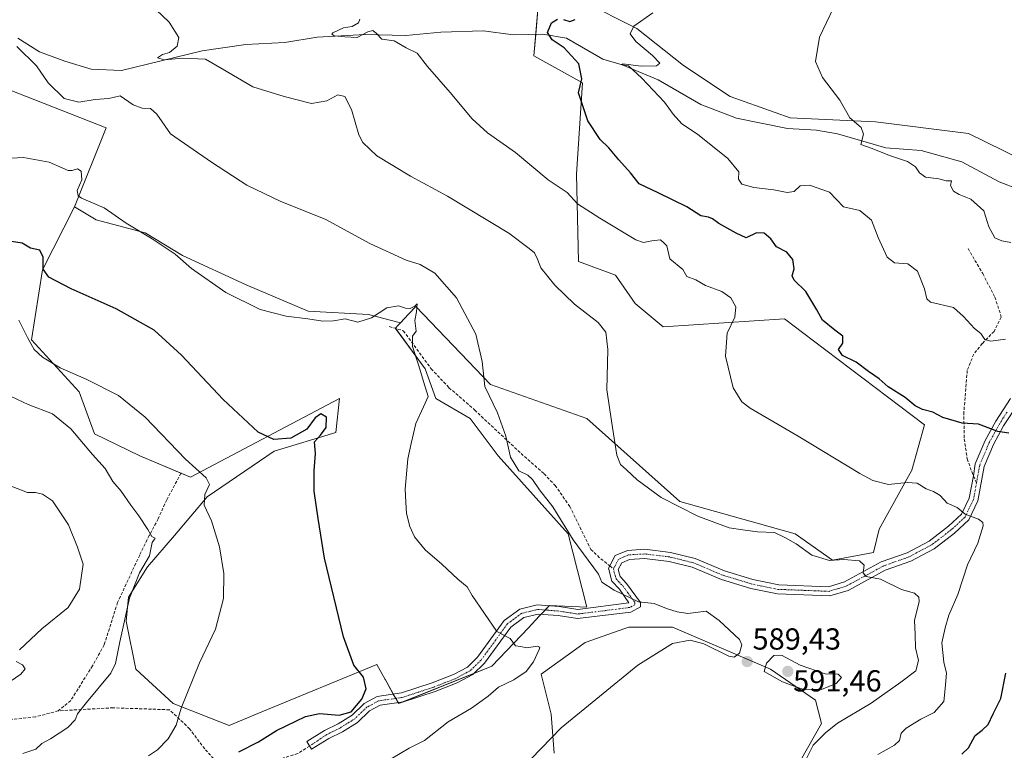
# Model space of a CAD drawing. Units: metres. Extents: x 604280 to 607735, y 4713022 to 4715387.
# Drawn here: x 607148 to 607472, y 4714507 to 4714748 of the extents above; entities that cross this region are included whole.
import ezdxf
from ezdxf.enums import TextEntityAlignment as Align

# ---------------------------------------------------------------- set-up
doc = ezdxf.new("R2010")
doc.units = ezdxf.units.M
doc.header["$MEASUREMENT"] = 0
doc.linetypes.add('TRAZO_Y_PUNTO', pattern=[1, 0.5, -0.25, 0, -0.25])
doc.linetypes.add('TRAZOSX2', pattern=[1.5, 1, -0.5])
for name, color, linetype, lineweight in [('Camino', 19, 'Continuous', 0), ('Camino Cxs', 19, 'Continuous', 0), ('Camino eje', 39, 'TRAZO_Y_PUNTO', 13), ('Carátula', 7, 'Continuous', 5), ('Corriente natural lineal', 142, 'Continuous', 13), ('Cultivos herbáceos CxS', 92, 'Continuous', 0), ('Curva de nivel maestra', 36, 'Continuous', 30), ('Curva de nivel normal', 36, 'Continuous', 0), ('Matorral', 135, 'Continuous', 0), ('Matorral CxS', 135, 'Continuous', 0), ('Punto de cota en terreno', 7, 'Continuous', 0), ('Rótulo de punto de cota en terreno', 19, 'Continuous', 0), ('Senda', 19, 'TRAZOSX2', 0)]:
    doc.layers.add(name, color=color, linetype=linetype, lineweight=lineweight)
doc.styles.add('Arial', font='txt', dxfattribs={"height": 0.2})

# ---------------------------------------------------------------- blocks, each defined once
blk = doc.blocks.new('*U159')
at = {"layer": 'Cultivos herbáceos CxS', "color": 92, "linetype": 'Continuous', "lineweight": 0}
for points in [[(607500.8, 4714690.35, 560.03), (607460.51, 4714710.19, 561.8), (607429.94, 4714714.03, 564.19), (607401.8, 4714715.31, 566.94), (607381.97, 4714722.35, 567.71), (607366.62, 4714732.59, 568.35), (607351.27, 4714744.74, 569.72), (607333.36, 4714753.7, 573.09)], [(607318.8, 4714752.17, 576.77), (607317.37, 4714735.79, 576.54), (607333.36, 4714726.83, 574.6), (607331.44, 4714696.75, 577.87), (607332.08, 4714667.96, 583.21), (607344.24, 4714663.48, 583.03), (607350.69, 4714654.2, 583.95), (607359.91, 4714646.51, 583.43), (607399.89, 4714649.08, 576.89), (607409.43, 4714641.86, 576.53), (607446.02, 4714614.2, 576.69), (607441.92, 4714599.33, 578.76), (607431.15, 4714579.84, 583.01), (607429.24, 4714572.17, 584.21), (607415.78, 4714569.59, 584.94), (607403.48, 4714578.31, 584.09), (607365.48, 4714588.92, 584.43), (607334.8, 4714616.25, 585.96), (607303.02, 4714627.54, 589.72), (607278.42, 4714653.18, 594.38), (607276.06, 4714650.64, 595.15), (607273.41, 4714647.79, 595.55), (607262.89, 4714650.59, 594.2), (607243.01, 4714651.67, 594.27), (607222.59, 4714660.27, 593.91), (607201.63, 4714669.94, 594.83), (607189.27, 4714677.46, 594.74), (607173.15, 4714681.76, 596.51), (607166.03, 4714685.99, 596.15), (607176.42, 4714712.07, 590.95), (607126.74, 4714731.43, 591.41)], [(607324.01, 4714506.06, 589.01), (607322.99, 4714518.89, 590.65), (607319.8, 4714532.05, 592.71), (607334.27, 4714542.47, 591.52), (607347.61, 4714547.24, 590.81), (607348.62, 4714547.6, 590.8), (607362.97, 4714547.6, 590.13), (607395.26, 4714533.76, 590.47), (607410.12, 4714523.5, 588.45), (607412.06, 4714515.86, 585.7), (607398.73, 4714492.27, 582.11)]]:
    blk.add_polyline3d(points, dxfattribs=at)
blk = doc.blocks.new('*U162')
at = {"layer": 'Curva de nivel normal', "color": 36, "linetype": 'Continuous', "lineweight": 0}
blk.add_polyline3d([(607190.42, 4714505.22, 605), (607193.32, 4714507.18, 605), (607196.89, 4714510.85, 605), (607199.44, 4714515.32, 605), (607201.14, 4714520.88, 605), (607207.18, 4714535.78, 605), (607212.41, 4714546.92, 605), (607215.08, 4714557, 605), (607215.23, 4714565.28, 605), (607213.77, 4714574.05, 605), (607211.1, 4714582.59, 605), (607208.68, 4714587.76, 605), (607208.93, 4714591.23, 605), (607210.43, 4714594.59, 605), (607209.42, 4714596.73, 605), (607202.61, 4714602.85, 605), (607189.24, 4714616.71, 605), (607180.49, 4714623.85, 605), (607169.83, 4714629.27, 605), (607161.22, 4714632.95, 605), (607155.42, 4714636.47, 605), (607152.69, 4714639.07, 605), (607150.5, 4714642.96, 605), (607147.63, 4714648.66, 605)], dxfattribs=at)
blk = doc.blocks.new('*U176')
at = {"layer": 'Curva de nivel normal', "color": 36, "linetype": 'Continuous', "lineweight": 0}
blk.add_polyline3d([(607416.08, 4714751.54, 565), (607411.49, 4714741.92, 565), (607410.12, 4714733.91, 565), (607412.41, 4714728.56, 565), (607418.12, 4714721.14, 565), (607421.48, 4714715.37, 565), (607425.21, 4714712.17, 565), (607425.9, 4714709.99, 565), (607425.08, 4714706.5, 565), (607428.5, 4714705.38, 565), (607434.87, 4714702.84, 565), (607440.44, 4714700.98, 565), (607443.11, 4714699.21, 565), (607444.34, 4714697.18, 565), (607446.37, 4714695.8, 565), (607450.71, 4714695.2, 565), (607453.21, 4714694.52, 565), (607454.94, 4714694.56, 565), (607454.59, 4714693.04, 565), (607455.56, 4714691.2, 565), (607457.48, 4714690.02, 565), (607461.3, 4714688.52, 565), (607465.64, 4714684.71, 565), (607467.25, 4714679.43, 565), (607469.22, 4714675.82, 565), (607471.48, 4714674.84, 565), (607474.52, 4714674.31, 565)], dxfattribs=at)
blk = doc.blocks.new('*U180')
at = {"layer": 'Curva de nivel normal', "color": 36, "linetype": 'Continuous', "lineweight": 0}
blk.add_polyline3d([(607259.96, 4714747.79, 580), (607259.55, 4714746.59, 580), (607257.49, 4714745.4, 580), (607254.6, 4714744.96, 580), (607251.08, 4714743.29, 580), (607250.73, 4714742.83, 580), (607251.6, 4714742.32, 580), (607255.11, 4714741.99, 580), (607259.1, 4714741.74, 580), (607262.64, 4714743.66, 580), (607264.3, 4714744.07, 580), (607265.49, 4714743.08, 580), (607267.26, 4714741.18, 580), (607271.31, 4714740.7, 580), (607275.22, 4714738.34, 580), (607278.93, 4714736.66, 580), (607282.29, 4714732.22, 580), (607289.79, 4714723.72, 580), (607297.06, 4714714.99, 580), (607302.12, 4714710.4, 580), (607311.28, 4714703.94, 580), (607322.05, 4714694.87, 580), (607328.35, 4714690.68, 580), (607331.77, 4714687.05, 580), (607339.03, 4714682.32, 580), (607350.98, 4714675.1, 580), (607353.46, 4714674.3, 580), (607356.16, 4714674.78, 580), (607359.05, 4714675.18, 580), (607360.2, 4714674.16, 580), (607361.2, 4714673.16, 580), (607362.17, 4714668.83, 580), (607366.42, 4714665.35, 580), (607367.74, 4714663.11, 580), (607370.73, 4714661.92, 580), (607373.93, 4714660.1, 580), (607379.32, 4714658.12, 580), (607382.24, 4714656.02, 580), (607383.84, 4714653.1, 580), (607383.56, 4714649.68, 580), (607381.05, 4714644.35, 580), (607380.46, 4714636.78, 580), (607383.02, 4714626.38, 580), (607385.88, 4714621.74, 580), (607388.56, 4714619.66, 580), (607404.42, 4714610.5, 580), (607424.74, 4714598.17, 580), (607428.98, 4714595.92, 580), (607434.14, 4714594.53, 580), (607440.29, 4714595.24, 580), (607443.6, 4714594.99, 580), (607446.55, 4714593.09, 580), (607449.04, 4714592.26, 580), (607451.19, 4714590.91, 580), (607453.47, 4714588.45, 580), (607456.83, 4714586.99, 580), (607459.42, 4714584.84, 580), (607463.82, 4714583.15, 580), (607465.31, 4714582.05, 580), (607465.4, 4714581, 580), (607463.63, 4714575.22, 580), (607460.16, 4714568.14, 580), (607456.97, 4714558.34, 580), (607454.06, 4714551.53, 580), (607452.85, 4714547.3, 580), (607451.77, 4714542.46, 580), (607452.43, 4714536.08, 580), (607453.31, 4714532.41, 580), (607452.86, 4714527.41, 580), (607452.44, 4714523.08, 580), (607449.25, 4714519.5, 580), (607444.78, 4714517.23, 580), (607439.96, 4714514.36, 580), (607438.38, 4714512.67, 580), (607437.81, 4714510.2, 580), (607436.21, 4714508.7, 580), (607430.69, 4714505.61, 580)], dxfattribs=at)
blk = doc.blocks.new('*U184')
at = {"layer": 'Curva de nivel normal', "color": 36, "linetype": 'Continuous', "lineweight": 0}
blk.add_polyline3d([(607356.49, 4714749.91, 570), (607350.31, 4714745.48, 570), (607349.07, 4714743.03, 570), (607350.98, 4714740.41, 570), (607356.46, 4714735.88, 570), (607358.87, 4714733.31, 570), (607357.71, 4714732.46, 570), (607352.73, 4714732.36, 570), (607346.66, 4714733.11, 570), (607346.16, 4714732.87, 570), (607348.54, 4714732.49, 570), (607352.89, 4714728.39, 570), (607360.36, 4714720.49, 570), (607363.24, 4714716.57, 570), (607366.14, 4714713.4, 570), (607371.2, 4714709.91, 570), (607381.2, 4714701.92, 570), (607384.85, 4714697.51, 570), (607384.8, 4714695.15, 570), (607385.89, 4714693.48, 570), (607389.81, 4714692.36, 570), (607396.42, 4714691.56, 570), (607400.75, 4714690.68, 570), (607403.08, 4714691.05, 570), (607405.08, 4714692.88, 570), (607408.18, 4714693.18, 570), (607414.74, 4714690.79, 570), (607419.32, 4714686.02, 570), (607424.7, 4714684.77, 570), (607428.63, 4714681.59, 570), (607430.81, 4714675.92, 570), (607433.77, 4714669.41, 570), (607436.14, 4714667.54, 570), (607440.56, 4714667.27, 570), (607443.73, 4714664.8, 570), (607446.02, 4714658.99, 570), (607446.79, 4714655.74, 570), (607448.01, 4714654.66, 570), (607455.55, 4714652.86, 570), (607458.86, 4714649.88, 570), (607462.51, 4714645.99, 570), (607464.55, 4714644.24, 570), (607465.89, 4714642.27, 570), (607467.88, 4714641.73, 570), (607472.74, 4714642.38, 570)], dxfattribs=at)
blk = doc.blocks.new('*U185')
at = {"layer": 'Curva de nivel normal', "color": 36, "linetype": 'Continuous', "lineweight": 0}
blk.add_polyline3d([(607192.9, 4714750.88, 585), (607197.16, 4714746.83, 585), (607200.38, 4714741.79, 585), (607199.81, 4714738.94, 585), (607197.3, 4714736.85, 585), (607195.01, 4714736.14, 585), (607193.32, 4714735.09, 585), (607195.68, 4714734.41, 585), (607201.63, 4714735.01, 585), (607209.17, 4714734.62, 585), (607214.63, 4714731.51, 585), (607224.79, 4714725.56, 585), (607235.12, 4714722.34, 585), (607244.12, 4714719.99, 585), (607249.12, 4714720.87, 585), (607252.76, 4714722.88, 585), (607255.08, 4714722.38, 585), (607257.22, 4714718.02, 585), (607259.66, 4714709.69, 585), (607261.04, 4714707.21, 585), (607265.61, 4714702.78, 585), (607276.69, 4714696.1, 585), (607288.92, 4714689.52, 585), (607309.07, 4714677.35, 585), (607315.79, 4714672.32, 585), (607317.54, 4714670.81, 585), (607318.58, 4714668.78, 585), (607319.65, 4714665.94, 585), (607324.25, 4714660.2, 585), (607330.78, 4714653.92, 585), (607338.5, 4714647.89, 585), (607341.07, 4714644.72, 585), (607341.68, 4714639.05, 585), (607341.4, 4714625.72, 585), (607343.24, 4714613.34, 585), (607344.7, 4714604.18, 585), (607345.84, 4714601.12, 585), (607347.9, 4714599.44, 585), (607351.42, 4714596.06, 585), (607359.28, 4714590.26, 585), (607371.35, 4714584.08, 585), (607381.65, 4714580.32, 585), (607386.24, 4714579.64, 585), (607391.04, 4714579.02, 585), (607396.59, 4714578.76, 585), (607400.08, 4714577.16, 585), (607403.8, 4714574.98, 585), (607408.96, 4714571.29, 585), (607414.7, 4714569.53, 585), (607419.48, 4714569.83, 585), (607424.58, 4714569.4, 585), (607426.12, 4714568.02, 585), (607425.78, 4714565.45, 585), (607426.79, 4714564.24, 585), (607431.57, 4714563.4, 585), (607438.41, 4714559.95, 585), (607442.75, 4714558.74, 585), (607444.17, 4714557.43, 585), (607444.27, 4714556.07, 585), (607442.79, 4714549.77, 585), (607442.98, 4714545.14, 585), (607443.06, 4714540.72, 585), (607444.1, 4714536.64, 585), (607443.14, 4714533.2, 585), (607438.2, 4714529.5, 585), (607428.46, 4714522.52, 585), (607417.42, 4714515.97, 585), (607413.44, 4714512.75, 585), (607409.41, 4714508.75, 585), (607407.04, 4714504.07, 585)], dxfattribs=at)
blk = doc.blocks.new('*U186')
at = {"layer": 'Curva de nivel normal', "color": 36, "linetype": 'Continuous', "lineweight": 0}
blk.add_polyline3d([(607148.94, 4714505.96, 610), (607153.24, 4714507.38, 610), (607155.24, 4714509.25, 610), (607158.07, 4714510.77, 610), (607163.78, 4714514.56, 610), (607166.22, 4714517.08, 610), (607166.97, 4714519.08, 610), (607169.94, 4714522.75, 610), (607178.02, 4714532.41, 610), (607179.49, 4714535.61, 610), (607180.88, 4714542.74, 610), (607184.09, 4714557.18, 610), (607187.38, 4714565.5, 610), (607190.7, 4714571.03, 610), (607191.56, 4714575.49, 610), (607192.6, 4714576.92, 610), (607191.43, 4714577.4, 610), (607190.18, 4714579.71, 610), (607187.22, 4714584.29, 610), (607184.51, 4714587.71, 610), (607181.36, 4714592.4, 610), (607178.68, 4714595.6, 610), (607176.14, 4714599.87, 610), (607171.96, 4714604.43, 610), (607164.76, 4714612.93, 610), (607158.79, 4714617.8, 610), (607150.76, 4714620.91, 610), (607139.46, 4714626.17, 610)], dxfattribs=at)
blk = doc.blocks.new('*U194')
at = {"layer": 'Curva de nivel normal', "color": 36, "linetype": 'Continuous', "lineweight": 0}
blk.add_polyline3d([(607270.35, 4714504.2, 595), (607276.31, 4714507.68, 595), (607281.29, 4714510.29, 595), (607289.14, 4714516.36, 595), (607296.77, 4714520.88, 595), (607302.26, 4714524.82, 595), (607305.72, 4714527.77, 595), (607310.77, 4714530.25, 595), (607314.77, 4714532.94, 595), (607317.19, 4714536.12, 595), (607319.14, 4714540.26, 595), (607319.29, 4714540.98, 595), (607318.42, 4714541.29, 595), (607315.01, 4714540.8, 595), (607312.99, 4714541.18, 595), (607311.3, 4714541.43, 595), (607309.54, 4714543.79, 595), (607305.17, 4714546.2, 595), (607297.05, 4714557.95, 595), (607295.39, 4714560.88, 595), (607292.25, 4714563.34, 595), (607287.03, 4714568.31, 595), (607281.54, 4714573.08, 595), (607278.05, 4714577.34, 595), (607276.43, 4714580.71, 595), (607275.41, 4714584.96, 595), (607275.17, 4714588.74, 595), (607274.98, 4714593.07, 595), (607275.86, 4714603.06, 595), (607276.9, 4714608.06, 595), (607278.45, 4714614.66, 595), (607280.99, 4714620.11, 595), (607282.5, 4714623.59, 595), (607280.98, 4714628.45, 595), (607279.45, 4714633.62, 595), (607277.4, 4714640.01, 595), (607277.4, 4714643.39, 595), (607278.56, 4714645.1, 595), (607278.17, 4714648.62, 595), (607278.67, 4714651.39, 595), (607278.93, 4714654.08, 595), (607278.08, 4714653.28, 595), (607276.54, 4714652.51, 595), (607275, 4714652.59, 595), (607272.78, 4714653.45, 595), (607268.87, 4714652.78, 595), (607263.85, 4714649.49, 595), (607259.35, 4714648, 595), (607255.15, 4714649.15, 595), (607251.29, 4714648.51, 595), (607247.85, 4714648.32, 595), (607242.85, 4714649.11, 595), (607235.74, 4714650, 595), (607227.13, 4714652.23, 595), (607215.82, 4714657.76, 595), (607204.57, 4714665.67, 595), (607199.12, 4714670.38, 595), (607191.56, 4714675.48, 595), (607183.06, 4714680.64, 595), (607175.77, 4714685.73, 595), (607168.35, 4714688.91, 595), (607167.16, 4714689.68, 595), (607166.88, 4714691.38, 595), (607168.38, 4714694.9, 595), (607168.18, 4714697.76, 595), (607166.98, 4714698.53, 595), (607165.28, 4714697.98, 595), (607163.95, 4714697.98, 595), (607162.18, 4714698.79, 595), (607157.69, 4714700.69, 595), (607149.14, 4714702.23, 595), (607135.08, 4714701.5, 595)], dxfattribs=at)
blk = doc.blocks.new('*U199')
at = {"layer": 'Curva de nivel maestra', "color": 36, "linetype": 'Continuous', "lineweight": 30}
for points in [[(607458.36, 4714505.7, 575), (607460.58, 4714507.83, 575), (607462.75, 4714511.94, 575), (607465.05, 4714513.64, 575), (607467.07, 4714515.48, 575), (607468.65, 4714519.08, 575), (607471.22, 4714524.08, 575), (607472.8, 4714532.41, 575)], [(607473.78, 4714611.48, 575), (607470.19, 4714612.07, 575), (607463.84, 4714614.39, 575), (607458.43, 4714614.75, 575), (607452.07, 4714616.63, 575), (607448.74, 4714618.4, 575), (607445.41, 4714619.26, 575), (607442.96, 4714620.51, 575), (607439.62, 4714623.25, 575), (607434.1, 4714626.78, 575), (607431.06, 4714629.35, 575), (607427.58, 4714631.77, 575), (607423.54, 4714634.81, 575), (607419.08, 4714637.06, 575), (607417.7, 4714639.06, 575), (607419.16, 4714641.14, 575), (607419.16, 4714643.38, 575), (607416.5, 4714645.38, 575), (607412.45, 4714648.72, 575), (607410.6, 4714652.11, 575), (607406.99, 4714658.15, 575), (607403.14, 4714661.89, 575), (607402.41, 4714663.32, 575), (607403.1, 4714665.56, 575), (607402.69, 4714668.66, 575), (607400.74, 4714671.04, 575), (607397.24, 4714672.88, 575), (607395.38, 4714675.44, 575), (607393.18, 4714677.35, 575), (607390.73, 4714677.44, 575), (607387.3, 4714675.78, 575), (607383.98, 4714677.36, 575), (607378.25, 4714680.56, 575), (607376.19, 4714682.1, 575), (607374.86, 4714682.61, 575), (607372.4, 4714683.07, 575), (607367.7, 4714686.04, 575), (607358.26, 4714690.64, 575), (607352.01, 4714693.54, 575), (607349.13, 4714697.16, 575), (607345.32, 4714701.51, 575), (607342.04, 4714705.4, 575), (607339.2, 4714708.2, 575), (607335.13, 4714714.37, 575), (607332.04, 4714723.54, 575), (607333.14, 4714728.14, 575), (607332.12, 4714733.15, 575), (607327.36, 4714738.36, 575), (607323.41, 4714741.04, 575), (607321.82, 4714743.43, 575), (607323.11, 4714746.58, 575), (607325.1, 4714747.78, 575)], [(607327.1, 4714747.72, 575), (607329.14, 4714747.1, 575), (607330.94, 4714747.68, 575)]]:
    blk.add_polyline3d(points, dxfattribs=at)
blk = doc.blocks.new('*U201')
at = {"layer": 'Curva de nivel maestra', "color": 36, "linetype": 'Continuous', "lineweight": 30}
blk.add_polyline3d([(607220.12, 4714506.55, 600), (607226.62, 4714509.85, 600), (607232.6, 4714513.53, 600), (607242.11, 4714518.13, 600), (607246.7, 4714519.18, 600), (607253.25, 4714518.55, 600), (607257.2, 4714519.69, 600), (607260.62, 4714523.83, 600), (607262.06, 4714527.28, 600), (607261.26, 4714531.08, 600), (607258.07, 4714535.08, 600), (607254.61, 4714544.4, 600), (607248.39, 4714570.35, 600), (607246.26, 4714583.39, 600), (607245.01, 4714592.4, 600), (607244.92, 4714599.06, 600), (607245.39, 4714604.73, 600), (607245.02, 4714608.65, 600), (607247.02, 4714610.77, 600), (607248.95, 4714613.36, 600), (607248.97, 4714616.74, 600), (607247.19, 4714617.89, 600), (607245.25, 4714616.5, 600), (607242.53, 4714612.76, 600), (607237.29, 4714609.85, 600), (607231.66, 4714609.41, 600), (607226.51, 4714611.82, 600), (607215.03, 4714622.54, 600), (607201.28, 4714637.16, 600), (607192.2, 4714645.36, 600), (607179.7, 4714652.4, 600), (607164.94, 4714659.04, 600), (607157.55, 4714662.82, 600), (607155.71, 4714665.52, 600), (607155.72, 4714669.44, 600), (607154.6, 4714671.74, 600), (607151.47, 4714672.36, 600), (607148.81, 4714674.05, 600), (607145.2, 4714674.64, 600)], dxfattribs=at)
blk = doc.blocks.new('5PATER')
at = {"layer": 'Carátula', "linetype": 'Continuous', "lineweight": 5}
h = blk.add_hatch(color=250, dxfattribs=at)
edge = h.paths.add_edge_path()
edge.add_ellipse((0, 0.01), major_axis=(-1.33, -1.34), ratio=0.999422, start_angle=0, end_angle=360)

msp = doc.modelspace()

# ---------------------------------------------------------------- linework, layer by layer
at = {"layer": 'Camino', "color": 19, "linetype": 'Continuous', "lineweight": 0}
msp.add_polyline3d([(607476.98, 4714621.39, 572.64), (607472.12, 4714613.89, 574.24), (607468.74, 4714607.75, 576.05), (607465.67, 4714600.48, 577.29), (607463.64, 4714589.15, 578.99), (607460.65, 4714582.92, 580.13), (607455.91, 4714578.56, 581), (607449.19, 4714573.39, 582.01), (607441.5, 4714569.33, 583.28), (607433.04, 4714566.31, 584.26), (607420.85, 4714559.69, 586.17), (607414.83, 4714557.85, 586.48), (607397.65, 4714558.53, 586.82), (607388.79, 4714560.33, 587.07), (607379.15, 4714563.25, 587.06), (607369.49, 4714567.31, 587.51), (607361.87, 4714569.23, 587.51), (607353.79, 4714570.19, 587.99), (607348.86, 4714569.9, 588.21), (607346.33, 4714568.8, 588.35), (607345.14, 4714566.59, 588.79), (607345.76, 4714564.24, 589.12), (607347.89, 4714562.01, 589.44), (607352.49, 4714555.66, 589.93), (607352.52, 4714554.24, 590.01), (607349.33, 4714552.56, 590.35), (607331.74, 4714550.38, 592.1), (607325.37, 4714551.38, 592.65), (607318.72, 4714551.9, 593.19), (607314.01, 4714550.75, 593.84), (607309.71, 4714547.62, 594.56), (607301.06, 4714535.68, 596.14), (607297.25, 4714532, 596.89), (607292.09, 4714529.23, 597.55), (607284.85, 4714526.42, 597.96), (607274.4, 4714522.97, 598.73), (607266.65, 4714521.86, 598.92), (607263.19, 4714519.98, 599.19), (607259.29, 4714516.2, 599.07), (607254.33, 4714513.15, 598.77), (607249.82, 4714510.87, 597.98), (607244.12, 4714507.34, 597.48), (607242.53, 4714509.9, 597.84), (607248.35, 4714513.5, 598.42), (607252.85, 4714515.78, 599.24), (607257.43, 4714518.59, 599.76), (607261.39, 4714522.43, 599.57), (607265.69, 4714524.76, 599.13), (607273.71, 4714525.91, 598.81), (607283.84, 4714529.25, 598.15), (607290.83, 4714531.97, 597.52), (607295.45, 4714534.45, 596.88), (607298.77, 4714537.66, 596.13), (607307.55, 4714549.78, 594.55), (607312.72, 4714553.54, 593.81), (607318.48, 4714554.93, 593.04), (607325.72, 4714554.37, 592.45), (607331.79, 4714553.42, 591.92), (607348.59, 4714555.57, 590.12), (607345.58, 4714560.07, 589.77), (607343.05, 4714562.72, 589.48), (607341.93, 4714566.97, 589), (607342.69, 4714568.4, 588.79), (607344.17, 4714571.15, 588.49), (607348.15, 4714572.87, 588.06), (607353.87, 4714573.21, 587.72), (607362.41, 4714572.19, 587.3), (607370.45, 4714570.17, 587), (607380.18, 4714566.09, 586.98), (607389.53, 4714563.25, 586.82), (607398.01, 4714561.53, 586.99), (607414.43, 4714560.88, 586.17), (607419.68, 4714562.48, 585.93), (607431.8, 4714569.06, 583.94), (607440.29, 4714572.1, 583.11), (607447.56, 4714575.93, 581.99), (607453.96, 4714580.86, 580.98), (607458.18, 4714584.75, 580.14), (607460.75, 4714590.09, 578.98), (607462.16, 4714597.37, 577.83), (607462.77, 4714601.34, 577.15), (607466.03, 4714609.06, 575.71), (607469.53, 4714615.44, 574.27), (607474.4, 4714622.94, 572.74)], dxfattribs=at)
at = {"layer": 'Camino Cxs', "color": 19, "linetype": 'Continuous', "lineweight": 0}
msp.add_polyline3d([(607476.98, 4714621.39, 572.64), (607472.12, 4714613.89, 574.24), (607468.74, 4714607.75, 576.05), (607465.67, 4714600.48, 577.29), (607463.64, 4714589.15, 578.99), (607460.65, 4714582.92, 580.13), (607455.91, 4714578.56, 581), (607449.19, 4714573.39, 582.01), (607441.5, 4714569.33, 583.28), (607433.04, 4714566.31, 584.26), (607420.85, 4714559.69, 586.17), (607414.83, 4714557.85, 586.48), (607397.65, 4714558.53, 586.82), (607388.79, 4714560.33, 587.07), (607379.15, 4714563.25, 587.06), (607369.49, 4714567.31, 587.51), (607361.87, 4714569.23, 587.51), (607353.79, 4714570.19, 587.99), (607348.86, 4714569.9, 588.21), (607346.33, 4714568.8, 588.35), (607345.14, 4714566.59, 588.79), (607345.76, 4714564.24, 589.12), (607347.89, 4714562.01, 589.44), (607352.49, 4714555.66, 589.93), (607352.52, 4714554.24, 590.01), (607349.33, 4714552.56, 590.35), (607331.74, 4714550.38, 592.1), (607325.37, 4714551.38, 592.65), (607318.72, 4714551.9, 593.19), (607314.01, 4714550.75, 593.84), (607309.71, 4714547.62, 594.56), (607301.06, 4714535.68, 596.14), (607297.25, 4714532, 596.89), (607292.09, 4714529.23, 597.55), (607284.85, 4714526.42, 597.96), (607274.4, 4714522.97, 598.73), (607266.65, 4714521.86, 598.92), (607263.19, 4714519.98, 599.19), (607259.29, 4714516.2, 599.07), (607254.33, 4714513.15, 598.77), (607249.82, 4714510.87, 597.98), (607244.12, 4714507.34, 597.48), (607242.53, 4714509.9, 597.84), (607248.35, 4714513.5, 598.42), (607252.85, 4714515.78, 599.24), (607257.43, 4714518.59, 599.76), (607261.39, 4714522.43, 599.57), (607265.69, 4714524.76, 599.13), (607273.71, 4714525.91, 598.81), (607283.84, 4714529.25, 598.15), (607290.83, 4714531.97, 597.52), (607295.45, 4714534.45, 596.88), (607298.77, 4714537.66, 596.13), (607307.55, 4714549.78, 594.55), (607312.72, 4714553.54, 593.81), (607318.48, 4714554.93, 593.04), (607325.72, 4714554.37, 592.45), (607331.79, 4714553.42, 591.92), (607348.59, 4714555.57, 590.12), (607345.58, 4714560.07, 589.77), (607343.05, 4714562.72, 589.48), (607341.93, 4714566.97, 589), (607342.69, 4714568.4, 588.79), (607344.17, 4714571.15, 588.49), (607348.15, 4714572.87, 588.06), (607353.87, 4714573.21, 587.72), (607362.41, 4714572.19, 587.3), (607370.45, 4714570.17, 587), (607380.18, 4714566.09, 586.98), (607389.53, 4714563.25, 586.82), (607398.01, 4714561.53, 586.99), (607414.43, 4714560.88, 586.17), (607419.68, 4714562.48, 585.93), (607431.8, 4714569.06, 583.94), (607440.29, 4714572.1, 583.11), (607447.56, 4714575.93, 581.99), (607453.96, 4714580.86, 580.98), (607458.18, 4714584.75, 580.14), (607460.75, 4714590.09, 578.98), (607462.16, 4714597.37, 577.83), (607462.77, 4714601.34, 577.15), (607466.03, 4714609.06, 575.71), (607469.53, 4714615.44, 574.27), (607474.4, 4714622.94, 572.74)], dxfattribs=at)
at = {"layer": 'Camino eje', "color": 39, "linetype": 'TRAZO_Y_PUNTO', "lineweight": 13}
for points in [[(607473.26, 4714618.42, 573.44), (607470.83, 4714614.67, 574.22), (607469.14, 4714611.6, 575.07), (607467.39, 4714608.41, 575.84), (607464.22, 4714600.91, 577.23), (607463.18, 4714595.11, 578.09)], [(607463.18, 4714595.11, 578.09), (607462.2, 4714589.62, 578.9), (607460.91, 4714586.95, 579.43), (607459.42, 4714583.84, 580.12), (607457.05, 4714581.66, 580.62), (607454.94, 4714579.71, 580.98), (607451.74, 4714577.25, 581.41), (607448.38, 4714574.66, 582), (607444.53, 4714572.63, 582.59), (607440.9, 4714570.72, 583.17), (607436.67, 4714569.21, 583.58), (607432.42, 4714567.69, 584.04), (607420.27, 4714561.09, 586.04), (607417.64, 4714560.29, 586.16), (607414.63, 4714559.37, 586.28), (607397.83, 4714560.03, 586.91), (607389.16, 4714561.79, 586.94), (607384.49, 4714563.21, 586.88), (607379.67, 4714564.67, 587), (607374.84, 4714566.7, 587.24), (607369.97, 4714568.74, 587.1), (607365.95, 4714569.75, 587.22), (607362.14, 4714570.71, 587.4), (607358.1, 4714571.19, 587.62), (607353.83, 4714571.7, 587.85), (607348.51, 4714571.39, 588.13), (607347.24, 4714570.84, 588.2), (607345.25, 4714569.98, 588.42), (607343.92, 4714567.5, 588.77), (607343.54, 4714566.78, 588.89)], [(607343.54, 4714566.78, 588.89), (607344.41, 4714563.48, 589.27), (607346.74, 4714561.04, 589.54), (607348.33, 4714558.84, 589.81), (607350.63, 4714555.66, 590), (607350.65, 4714554.95, 590.04), (607348.96, 4714554.07, 590.22), (607340.08, 4714552.93, 591.1), (607331.77, 4714551.9, 592.01), (607325.55, 4714552.88, 592.53), (607322.22, 4714553.14, 592.72), (607318.6, 4714553.42, 593.08), (607316.25, 4714552.84, 593.39), (607313.37, 4714552.15, 593.82), (607308.63, 4714548.7, 594.54), (607299.92, 4714536.67, 596.13), (607296.35, 4714533.23, 596.9), (607291.46, 4714530.6, 597.53), (607287.84, 4714529.2, 597.87), (607284.35, 4714527.84, 598.08), (607279.28, 4714526.17, 598.39), (607274.06, 4714524.44, 598.81), (607266.17, 4714523.31, 599.02), (607264.02, 4714522.15, 599.23), (607262.29, 4714521.21, 599.37), (607258.36, 4714517.4, 599.43), (607255.88, 4714515.87, 599.41), (607253.59, 4714514.47, 599.01), (607251.34, 4714513.33, 598.59), (607249.09, 4714512.19, 598.21), (607243.45, 4714508.43, 597.62)]]:
    msp.add_polyline3d(points, dxfattribs=at)
at = {"layer": 'Corriente natural lineal', "color": 142, "linetype": 'Continuous', "lineweight": 13}
msp.add_polyline3d([(607147.32, 4714741.56, 588.51), (607154.42, 4714737.06, 588.17), (607162.76, 4714733.94, 587.88), (607171.44, 4714731.31, 587.75), (607181.48, 4714730.88, 587.23), (607208.06, 4714737.35, 583.85), (607222.48, 4714739.51, 582.38), (607235.27, 4714740.14, 582.27), (607245.96, 4714741.85, 581.37), (607261.76, 4714742.73, 579.97), (607275.2, 4714742.4, 578.62), (607286.68, 4714743.54, 577.6), (607300.59, 4714743.95, 576.95), (607310.59, 4714742.63, 576.42), (607320.34, 4714742.88, 575.24), (607328.07, 4714741.59, 573.87), (607340.11, 4714734.69, 571.44), (607346.44, 4714732.75, 570.29), (607358.3, 4714727.79, 569.23), (607372.35, 4714719.71, 568.16), (607384.06, 4714715.18, 567.88), (607400.94, 4714711.85, 567.23), (607410.46, 4714711.22, 565.83), (607417.38, 4714710.05, 565.19), (607433.27, 4714705.39, 564.63), (607444.92, 4714704.6, 563.41), (607458.32, 4714700.82, 563.27), (607470.64, 4714694.22, 562.56), (607483.18, 4714689.42, 562.04)], dxfattribs=at)
at = {"layer": 'Cultivos herbáceos CxS', "color": 92, "linetype": 'Continuous', "lineweight": 0}
for points in [[(607333.36, 4714753.7, 573.09), (607351.27, 4714744.75, 569.72), (607366.62, 4714732.59, 568.35), (607381.97, 4714722.35, 567.71), (607401.8, 4714715.31, 566.94), (607429.94, 4714714.03, 564.19), (607460.51, 4714710.19, 561.8), (607500.8, 4714690.35, 560.03)], [(607273.41, 4714647.79, 595.55), (607276.06, 4714650.64, 595.15), (607278.42, 4714653.18, 594.38), (607303.02, 4714627.54, 589.72), (607334.8, 4714616.26, 585.96), (607365.48, 4714588.92, 584.43), (607403.48, 4714578.31, 584.09), (607415.78, 4714569.59, 584.94), (607429.24, 4714572.17, 584.21), (607431.15, 4714579.85, 583.01), (607441.92, 4714599.33, 578.76), (607446.02, 4714614.2, 576.69), (607409.43, 4714641.86, 576.53), (607399.89, 4714649.08, 576.89), (607359.91, 4714646.51, 583.43), (607350.68, 4714654.2, 583.95), (607344.23, 4714663.48, 583.03), (607332.08, 4714667.96, 583.21), (607331.44, 4714696.75, 577.87), (607333.36, 4714726.83, 574.6), (607317.37, 4714735.79, 576.55), (607317.99, 4714742.82, 576.22), (607318.8, 4714752.17, 576.77)], [(607119.81, 4714514.5, 616.03), (607121.07, 4714515.75, 616.08), (607086.73, 4714531.13, 618.58), (607059.56, 4714544.46, 615.72), (607092.37, 4714544.46, 620.52), (607106.96, 4714554.69, 622.61), (607110.79, 4714563.65, 622.1), (607114.63, 4714579.01, 619.76), (607103.64, 4714585.4, 618.97), (607090.33, 4714609.73, 615.91), (607078.82, 4714635.96, 609.67), (607062.83, 4714653.24, 607.2), (607072.38, 4714698.74, 599.62), (607104.67, 4714734.12, 593.26), (607107.71, 4714734.37, 592.89), (607117.19, 4714735.15, 591.63), (607118.45, 4714734.66, 591.59), (607126.74, 4714731.43, 591.41), (607176.42, 4714712.07, 590.95), (607166.03, 4714685.99, 596.15)], [(607166.03, 4714685.99, 596.15), (607155.43, 4714665.24, 599.99), (607151.88, 4714642.23, 604.44), (607167.51, 4714625.07, 606.07), (607172.6, 4714611.21, 608.16), (607187.54, 4714603.97, 606.76), (607201.04, 4714598.25, 605.64), (607204.17, 4714596.93, 605.46), (607253.3, 4714622.84, 597.6), (607252.14, 4714611.65, 598.24), (607231.74, 4714605.57, 600.62), (607209.74, 4714590.53, 604.74), (607198.97, 4714577.71, 607.72), (607190.1, 4714567.49, 609.39), (607183.74, 4714557.5, 609.98), (607183.07, 4714549.57, 609.74), (607186.16, 4714533.69, 608.27), (607198.46, 4714522.41, 605.48), (607216.91, 4714515.23, 602.61), (607227.75, 4714519.68, 602.23), (607265.6, 4714535.23, 599.16), (607268.33, 4714530.36, 599.01), (607268.42, 4714530.19, 599.01), (607271.03, 4714525.53, 598.95), (607271.82, 4714524.12, 598.94), (607272.61, 4714522.71, 598.87), (607272.78, 4714522.41, 598.84), (607274.05, 4714522.92, 598.75), (607297.61, 4714532.35, 596.83), (607303.53, 4714534.72, 595.99), (607315.53, 4714547.37, 593.95), (607319.11, 4714551.16, 593.2), (607319.74, 4714551.82, 593.08), (607321.08, 4714553.22, 592.81), (607322.41, 4714554.63, 592.65), (607322.49, 4714554.72, 592.64), (607334.8, 4714554.21, 591.58), (607328.65, 4714578.31, 589.94), (607305.58, 4714603.95, 590.95), (607296.36, 4714616.26, 591.97), (607285.08, 4714622.92, 594.02), (607281.49, 4714632.67, 593.69), (607271.78, 4714645.97, 595.83), (607271.75, 4714646, 595.83), (607272.57, 4714646.88, 595.67), (607273.41, 4714647.79, 595.55)], [(607166.03, 4714685.99, 596.15), (607173.15, 4714681.76, 596.51), (607189.27, 4714677.46, 594.74), (607201.63, 4714669.94, 594.83), (607222.59, 4714660.27, 593.91), (607243.01, 4714651.67, 594.27), (607262.89, 4714650.59, 594.2), (607273.41, 4714647.79, 595.55)], [(607398.73, 4714492.27, 582.11), (607412.06, 4714515.86, 585.7), (607410.12, 4714523.5, 588.45), (607395.26, 4714533.76, 590.47), (607362.97, 4714547.6, 590.13), (607348.62, 4714547.6, 590.8), (607347.61, 4714547.24, 590.81), (607334.26, 4714542.48, 591.52), (607319.8, 4714532.05, 592.71), (607322.99, 4714518.89, 590.65), (607324.01, 4714506.06, 589.01)]]:
    msp.add_polyline3d(points, dxfattribs=at)
msp.add_polyline3d([(607273.41, 4714647.79, 595.55), (607272.57, 4714646.88, 595.67), (607271.75, 4714646, 595.83), (607281.49, 4714632.67, 593.69), (607285.08, 4714622.92, 594.02), (607296.36, 4714616.26, 591.97), (607305.58, 4714603.95, 590.96), (607328.65, 4714578.31, 589.94), (607334.8, 4714554.21, 591.58), (607322.49, 4714554.72, 592.64), (607319.12, 4714551.16, 593.2), (607315.53, 4714547.37, 593.95), (607303.53, 4714534.72, 595.99), (607272.78, 4714522.41, 598.84), (607268.42, 4714530.19, 599.01), (607268.33, 4714530.36, 599.01), (607265.6, 4714535.23, 599.16), (607227.75, 4714519.68, 602.23), (607216.91, 4714515.23, 602.61), (607198.46, 4714522.41, 605.48), (607186.16, 4714533.69, 608.27), (607183.07, 4714549.57, 609.74), (607183.74, 4714557.5, 609.98), (607190.1, 4714567.49, 609.39), (607198.97, 4714577.71, 607.72), (607209.74, 4714590.53, 604.74), (607231.74, 4714605.57, 600.62), (607252.14, 4714611.65, 598.24), (607253.3, 4714622.84, 597.6), (607204.17, 4714596.93, 605.46), (607187.54, 4714603.97, 606.76), (607172.6, 4714611.21, 608.16), (607167.51, 4714625.07, 606.07), (607151.88, 4714642.23, 604.44), (607155.44, 4714665.24, 599.99), (607166.03, 4714685.99, 596.15), (607173.15, 4714681.76, 596.51), (607189.27, 4714677.46, 594.74), (607201.63, 4714669.94, 594.83), (607222.59, 4714660.27, 593.91), (607243.01, 4714651.67, 594.27), (607262.89, 4714650.59, 594.2), (607273.41, 4714647.79, 595.55)], close=True, dxfattribs=at)
at = {"layer": 'Curva de nivel normal', "color": 36, "linetype": 'Continuous', "lineweight": 0}
for points in [[(607147.05, 4714738.79, 590), (607153.48, 4714732.45, 590), (607157.32, 4714726.83, 590), (607162.58, 4714721.66, 590), (607167.42, 4714720.45, 590), (607172.82, 4714721.36, 590), (607177.28, 4714721.64, 590), (607181, 4714722.57, 590), (607185.31, 4714719.6, 590), (607188.24, 4714718.53, 590), (607190.99, 4714718.45, 590), (607193.13, 4714716.55, 590), (607197.65, 4714710.07, 590), (607211.17, 4714700.7, 590), (607222.8, 4714693.18, 590), (607234.01, 4714687.79, 590), (607248.59, 4714681.98, 590), (607263.26, 4714673.94, 590), (607275.23, 4714668.48, 590), (607279.89, 4714667.05, 590), (607284.71, 4714664.12, 590), (607291.81, 4714656.07, 590), (607298.21, 4714644.12, 590), (607300.31, 4714635.08, 590), (607301.2, 4714626.86, 590), (607305.35, 4714618.13, 590), (607308.14, 4714610.43, 590), (607309.59, 4714603.55, 590), (607312.42, 4714599.05, 590), (607315.31, 4714597.6, 590), (607316.92, 4714596.21, 590), (607319.18, 4714592.76, 590), (607323.61, 4714587.16, 590), (607330.3, 4714576.36, 590), (607338.61, 4714565.07, 590), (607339.78, 4714562.36, 590), (607343.79, 4714559.79, 590), (607351.83, 4714555.89, 590), (607357.02, 4714555.4, 590), (607361.04, 4714553.74, 590), (607364.54, 4714552.66, 590), (607368.04, 4714552.12, 590), (607374.09, 4714552.87, 590), (607378.42, 4714549.78, 590), (607385.09, 4714543.54, 590), (607385.83, 4714541.71, 590), (607385.09, 4714538.98, 590), (607383.3, 4714537.72, 590), (607381.54, 4714538.05, 590), (607373.31, 4714542.09, 590), (607368.88, 4714543.34, 590), (607363.04, 4714542.22, 590), (607351.56, 4714535.02, 590), (607326.3, 4714514.46, 590), (607316.43, 4714504.25, 590)], [(607147.89, 4714540.08, 615), (607155.25, 4714546.98, 615), (607163.87, 4714554.03, 615), (607167.61, 4714560.05, 615), (607168.83, 4714568.33, 615), (607166.96, 4714573.9, 615), (607164, 4714581.27, 615), (607158.76, 4714589.15, 615), (607155.49, 4714591.39, 615), (607153.13, 4714591.92, 615), (607150.47, 4714591.96, 615), (607142.29, 4714595.08, 615)], [(607412.15, 4714527.07, 590), (607416.98, 4714529, 590), (607418.7, 4714530.96, 590), (607417.59, 4714532.04, 590), (607413.29, 4714532.2, 590), (607405.08, 4714535.08, 590), (607398.89, 4714538.35, 590), (607396.44, 4714538.24, 590), (607394.04, 4714535.74, 590), (607393.24, 4714532.94, 590), (607399.23, 4714529.6, 590), (607402.78, 4714528.26, 590), (607405.98, 4714527.18, 590), (607412.15, 4714527.07, 590)], [(607142.67, 4714528.23, 615), (607148.33, 4714532.14, 615), (607149.71, 4714533.88, 615), (607148.9, 4714535.18, 615), (607146.83, 4714536.29, 615)]]:
    msp.add_polyline3d(points, dxfattribs=at)
at = {"layer": 'Matorral', "color": 135, "linetype": 'Continuous', "lineweight": 0}
for points in [[(607333.36, 4714753.7, 573.09), (607351.27, 4714744.75, 569.72), (607366.62, 4714732.59, 568.35), (607381.97, 4714722.35, 567.71), (607401.8, 4714715.31, 566.94), (607429.94, 4714714.03, 564.19), (607460.51, 4714710.19, 561.8), (607500.8, 4714690.35, 560.03)], [(607273.41, 4714647.79, 595.55), (607276.06, 4714650.64, 595.15), (607278.42, 4714653.18, 594.38), (607303.02, 4714627.54, 589.72), (607334.8, 4714616.26, 585.96), (607365.48, 4714588.92, 584.43), (607403.48, 4714578.31, 584.09), (607415.78, 4714569.59, 584.94), (607429.24, 4714572.17, 584.21), (607431.15, 4714579.85, 583.01), (607441.92, 4714599.33, 578.76), (607446.02, 4714614.2, 576.69), (607409.43, 4714641.86, 576.53), (607399.89, 4714649.08, 576.89), (607359.91, 4714646.51, 583.43), (607350.68, 4714654.2, 583.95), (607344.23, 4714663.48, 583.03), (607332.08, 4714667.96, 583.21), (607331.44, 4714696.75, 577.87), (607333.36, 4714726.83, 574.6), (607317.37, 4714735.79, 576.55), (607317.99, 4714742.82, 576.22), (607318.8, 4714752.17, 576.77)], [(607119.81, 4714514.5, 616.03), (607121.07, 4714515.75, 616.08), (607086.73, 4714531.13, 618.58), (607059.56, 4714544.46, 615.72), (607092.37, 4714544.46, 620.52), (607106.96, 4714554.69, 622.61), (607110.79, 4714563.65, 622.1), (607114.63, 4714579.01, 619.76), (607103.64, 4714585.4, 618.97), (607090.33, 4714609.73, 615.91), (607078.82, 4714635.96, 609.67), (607062.83, 4714653.24, 607.2), (607072.38, 4714698.74, 599.62), (607104.67, 4714734.12, 593.26), (607107.71, 4714734.37, 592.89), (607117.19, 4714735.15, 591.63), (607118.45, 4714734.66, 591.59), (607126.74, 4714731.43, 591.41), (607176.42, 4714712.07, 590.95), (607166.03, 4714685.99, 596.15)], [(607166.03, 4714685.99, 596.15), (607155.43, 4714665.24, 599.99), (607151.88, 4714642.23, 604.44), (607167.51, 4714625.07, 606.07), (607172.6, 4714611.21, 608.16), (607187.54, 4714603.97, 606.76), (607201.04, 4714598.25, 605.64), (607204.17, 4714596.93, 605.46), (607253.3, 4714622.84, 597.6), (607252.14, 4714611.65, 598.24), (607231.74, 4714605.57, 600.62), (607209.74, 4714590.53, 604.74), (607198.97, 4714577.71, 607.72), (607190.1, 4714567.49, 609.39), (607183.74, 4714557.5, 609.98), (607183.07, 4714549.57, 609.74), (607186.16, 4714533.69, 608.27), (607198.46, 4714522.41, 605.48), (607216.91, 4714515.23, 602.61), (607227.75, 4714519.68, 602.23), (607265.6, 4714535.23, 599.16), (607268.33, 4714530.36, 599.01), (607268.42, 4714530.19, 599.01), (607271.03, 4714525.53, 598.95), (607271.82, 4714524.12, 598.94), (607272.61, 4714522.71, 598.87), (607272.78, 4714522.41, 598.84), (607274.05, 4714522.92, 598.75), (607297.61, 4714532.35, 596.83), (607303.53, 4714534.72, 595.99), (607315.53, 4714547.37, 593.95), (607319.11, 4714551.16, 593.2), (607319.74, 4714551.82, 593.08), (607321.08, 4714553.22, 592.81), (607322.41, 4714554.63, 592.65), (607322.49, 4714554.72, 592.64), (607334.8, 4714554.21, 591.58), (607328.65, 4714578.31, 589.94), (607305.58, 4714603.95, 590.95), (607296.36, 4714616.26, 591.97), (607285.08, 4714622.92, 594.02), (607281.49, 4714632.67, 593.69), (607271.78, 4714645.97, 595.83), (607271.75, 4714646, 595.83), (607272.57, 4714646.88, 595.67), (607273.41, 4714647.79, 595.55)], [(607398.73, 4714492.27, 582.11), (607412.06, 4714515.86, 585.7), (607410.12, 4714523.5, 588.45), (607395.26, 4714533.76, 590.47), (607362.97, 4714547.6, 590.13), (607348.62, 4714547.6, 590.8), (607347.61, 4714547.24, 590.81), (607334.26, 4714542.48, 591.52), (607319.8, 4714532.05, 592.71), (607322.99, 4714518.89, 590.65), (607324.01, 4714506.06, 589.01)]]:
    msp.add_polyline3d(points, dxfattribs=at)
at = {"layer": 'Matorral CxS', "color": 135, "linetype": 'Continuous', "lineweight": 0}
for points in [[(607333.36, 4714753.7, 573.09), (607351.27, 4714744.74, 569.72), (607366.62, 4714732.59, 568.35), (607381.97, 4714722.35, 567.71), (607401.8, 4714715.31, 566.94), (607429.94, 4714714.03, 564.19), (607460.51, 4714710.19, 561.8), (607500.8, 4714690.35, 560.03)], [(607126.74, 4714731.43, 591.41), (607176.42, 4714712.07, 590.95), (607166.03, 4714685.99, 596.15), (607166.03, 4714685.99, 596.15), (607155.44, 4714665.24, 599.99), (607151.88, 4714642.23, 604.44), (607167.51, 4714625.07, 606.07), (607172.6, 4714611.21, 608.16), (607187.54, 4714603.97, 606.76), (607204.17, 4714596.93, 605.46), (607253.3, 4714622.84, 597.6), (607252.14, 4714611.65, 598.24), (607231.74, 4714605.57, 600.62), (607209.74, 4714590.53, 604.74), (607198.97, 4714577.71, 607.72), (607190.1, 4714567.49, 609.39), (607183.74, 4714557.5, 609.98), (607183.07, 4714549.57, 609.74), (607186.16, 4714533.69, 608.27), (607198.46, 4714522.41, 605.48), (607216.91, 4714515.23, 602.61), (607227.75, 4714519.68, 602.23), (607265.6, 4714535.23, 599.16), (607268.33, 4714530.36, 599.01), (607268.42, 4714530.19, 599.01), (607272.78, 4714522.41, 598.84), (607303.53, 4714534.72, 595.99), (607315.53, 4714547.37, 593.95), (607319.12, 4714551.16, 593.2), (607322.49, 4714554.72, 592.64), (607334.8, 4714554.21, 591.58), (607328.65, 4714578.31, 589.94), (607305.58, 4714603.95, 590.96), (607296.36, 4714616.26, 591.97), (607285.08, 4714622.92, 594.02), (607281.49, 4714632.67, 593.69), (607271.75, 4714646, 595.83), (607272.57, 4714646.88, 595.67), (607273.41, 4714647.79, 595.55), (607276.06, 4714650.64, 595.15), (607278.42, 4714653.18, 594.38), (607303.02, 4714627.54, 589.72), (607334.8, 4714616.25, 585.96), (607365.48, 4714588.92, 584.43), (607403.48, 4714578.31, 584.09), (607415.78, 4714569.59, 584.94), (607429.24, 4714572.17, 584.21), (607431.15, 4714579.84, 583.01), (607441.92, 4714599.33, 578.76), (607446.02, 4714614.2, 576.69), (607409.43, 4714641.86, 576.53), (607399.89, 4714649.08, 576.89), (607359.91, 4714646.51, 583.43), (607350.69, 4714654.2, 583.95), (607344.24, 4714663.48, 583.03), (607332.08, 4714667.96, 583.21), (607331.44, 4714696.75, 577.87), (607333.36, 4714726.83, 574.6), (607317.37, 4714735.79, 576.54), (607318.8, 4714752.17, 576.77)], [(607398.73, 4714492.27, 582.11), (607412.06, 4714515.86, 585.7), (607410.12, 4714523.5, 588.45), (607395.26, 4714533.76, 590.47), (607362.97, 4714547.6, 590.13), (607348.62, 4714547.6, 590.8), (607347.61, 4714547.24, 590.81), (607334.27, 4714542.47, 591.52), (607319.8, 4714532.05, 592.71), (607322.99, 4714518.89, 590.65), (607324.01, 4714506.06, 589.01)]]:
    msp.add_polyline3d(points, dxfattribs=at)
at = {"layer": 'Senda', "color": 19, "linetype": 'TRAZOSX2', "lineweight": 0}
for points in [[(607460.41, 4714672.27, 566.37), (607465.21, 4714664.01, 566.95), (607469.24, 4714656.3, 567.65), (607471.35, 4714649.71, 568.51), (607468.96, 4714645, 569.51), (607465.08, 4714641, 570.22), (607462.27, 4714637.5, 570.9), (607460.13, 4714632.15, 571.98), (607459.01, 4714618.42, 574.3), (607459.14, 4714609.59, 575.76), (607460.1, 4714603.02, 577.04), (607462.16, 4714597.37, 577.83)], [(607269.66, 4714646.59, 595.7), (607274.33, 4714645.22, 595.46), (607283.52, 4714632.7, 593.34), (607289.37, 4714626.45, 592.38), (607297.84, 4714619.08, 591.25), (607313.12, 4714604.82, 589.34), (607320.7, 4714598.09, 588.9), (607324.33, 4714594.27, 589), (607329.2, 4714587.32, 589.15), (607336.1, 4714573.2, 589.16), (607339.39, 4714570.11, 589.1), (607342.34, 4714567.74, 588.89)], [(607201.09, 4714598.35, 605.62), (607196.38, 4714589.53, 607.39), (607193.55, 4714583.27, 608.82), (607190.65, 4714577.74, 610.02), (607187.47, 4714571.33, 610.39), (607180.2, 4714555.72, 610.78), (607175.77, 4714541.75, 610.69), (607171.92, 4714534.85, 610.77), (607164.78, 4714523.41, 610.65), (607160.66, 4714520.02, 610.81)], [(607462.16, 4714597.37, 577.83), (607463.18, 4714595.11, 578.09)], [(607342.34, 4714567.74, 588.89), (607343.54, 4714566.78, 588.89)], [(607243.45, 4714508.43, 597.62), (607239.53, 4714505.94, 597.74), (607232.71, 4714503.83, 597.66), (607223.78, 4714504.16, 598.25), (607212.87, 4714503.16, 599.61), (607208.9, 4714507.46, 601.55), (607203.94, 4714514.08, 603.95), (607197.32, 4714520.36, 605.65), (607178.8, 4714521.02, 608.68), (607160.66, 4714520.02, 610.81)], [(607160.66, 4714520.02, 610.81), (607153.11, 4714518.01, 611.31), (607118.17, 4714514.33, 616.18)]]:
    msp.add_polyline3d(points, dxfattribs=at)

# ---------------------------------------------------------------- block references
at = {"layer": 'Cultivos herbáceos CxS', "color": 92, "linetype": 'Continuous', "lineweight": 0}
msp.add_blockref('*U159', (0, 0), dxfattribs=at)
at = {"layer": 'Curva de nivel maestra', "color": 36, "linetype": 'Continuous', "lineweight": 30}
for name in ['*U199', '*U201']:
    msp.add_blockref(name, (0, 0), dxfattribs=at)
at = {"layer": 'Curva de nivel normal', "color": 36, "linetype": 'Continuous', "lineweight": 0}
for name in ['*U184', '*U180', '*U185', '*U194', '*U162', '*U186', '*U176']:
    msp.add_blockref(name, (0, 0), dxfattribs=at)
at = {"layer": 'Punto de cota en terreno', "linetype": 'Continuous', "lineweight": 0}
for p in [(607387.63, 4714536.24, 589.43), (607401, 4714533, 591.46)]:
    msp.add_blockref('5PATER', p, dxfattribs=at)

# ---------------------------------------------------------------- texts
at = {"layer": 'Rótulo de punto de cota en terreno', "color": 19, "linetype": 'Continuous', "lineweight": 0, "style": 'Arial'}
for s, p in [('589,43', (607389.39, 4714538)), ('591,46', (607402.76, 4714524.21))]:
    msp.add_text(s, height=7, dxfattribs=at).set_placement(p, align=Align.BOTTOM_LEFT)

doc.saveas('drawing.dxf')
